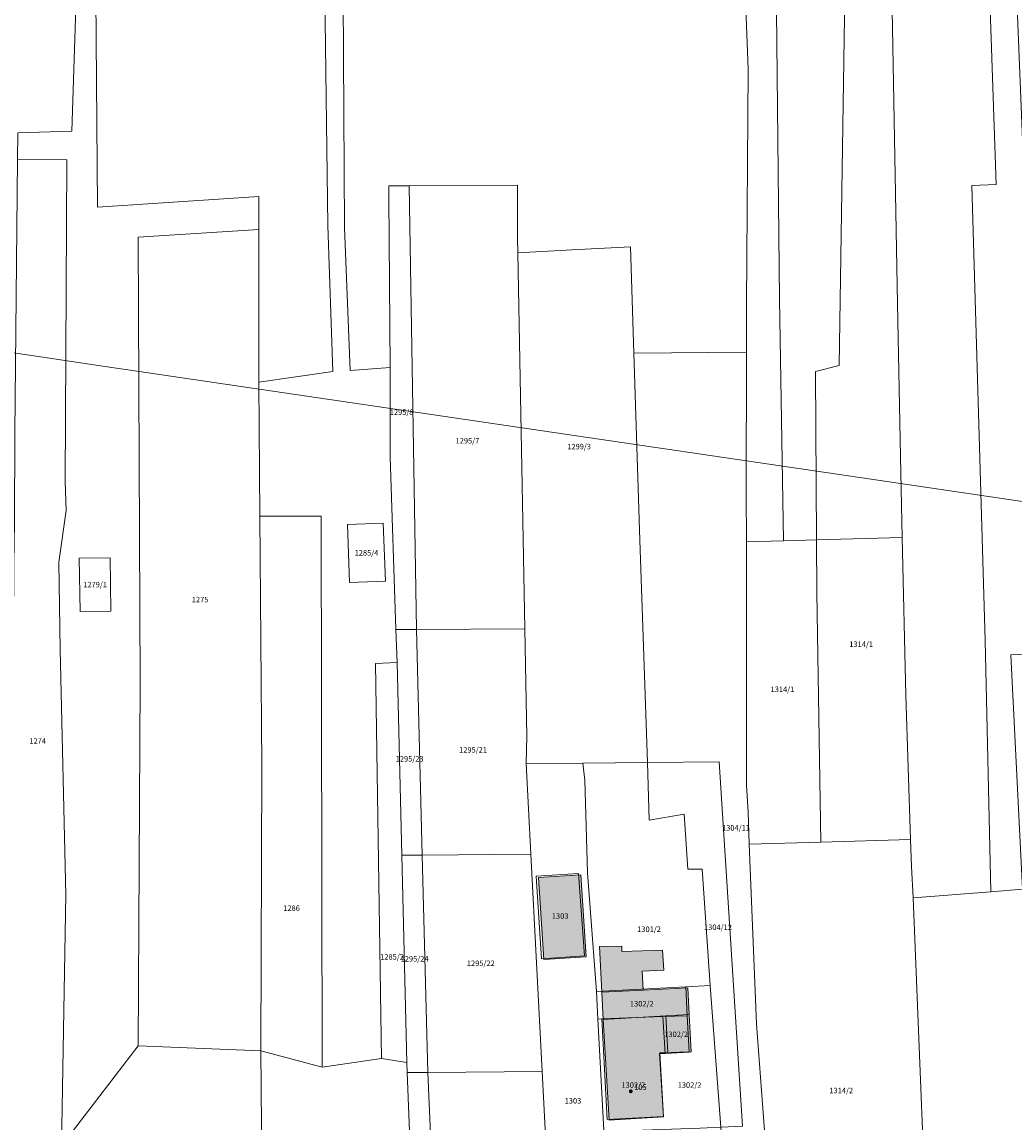
# Model space of a CAD drawing. Units: metres. Extents: x 392446 to 484511, y 41283 to 121690.
# Drawn here: x 467933 to 468078, y 100771 to 100931 of the extents above; entities that cross this region are included whole.
import ezdxf
from ezdxf.enums import TextEntityAlignment as Align

# ---------------------------------------------------------------- set-up
doc = ezdxf.new("R2010")
doc.units = ezdxf.units.M
for name, color, linetype, lineweight in [('drsv_ikrpn_ovr', 152, 'Continuous', 20), ('gurs_ks_stavbe_obrisi', 252, 'Continuous', 20), ('gurs_zk_zkp', 252, 'Continuous', 20)]:
    doc.layers.add(name, color=color, linetype=linetype, lineweight=lineweight)
doc.layers.add('gurs_dof_d48_025', color=4, linetype='Continuous', transparency=0.5)
for name, color, linetype in [('gurs_hs', 252, 'Continuous'), ('gurs_hs_opis', 252, 'Continuous'), ('gurs_zk_zkp_st_parcele', 252, 'Continuous')]:
    doc.layers.add(name, color=color, linetype=linetype)
doc.layers.add('gurs_ks_stavbe_obrisi_polnilo', color=21, linetype='Continuous', lineweight=20, transparency=0.7)
doc.styles.add('ARIAL', font='arial.ttf')
doc.styles.get("Standard").update_dxf_attribs({"font": 'arial.ttf'})
picture_1 = doc.add_image_def('image1.tif', size_in_pixel=(9000, 12000))

# ---------------------------------------------------------------- blocks, each defined once
blk = doc.blocks.new('GURS_HS')
h = blk.add_hatch(color=0)
h.dxf.hatch_style = 1
h.paths.add_polyline_path([(0.71, 0, 1), (-0.71, 0, 1)])

msp = doc.modelspace()

# ---------------------------------------------------------------- hatches: boundary and pattern name
at = {"layer": 'gurs_ks_stavbe_obrisi_polnilo'}
for points in [[(468009.35, 100794.1702), (468015.4899, 100794.5601), (468014.7298, 100806.5101), (468008.5899, 100806.1202)], [(468017.8101, 100789.4), (468023.8202, 100789.7202), (468023.6601, 100792.4798), (468026.8101, 100792.6101), (468026.6298, 100795.55), (468020.7202, 100795.3601), (468020.6899, 100796.1399), (468017.4702, 100796.05)], [(468017.8101, 100789.4), (468018, 100785.4298), (468027.1202, 100785.9601), (468030.5, 100786.1601), (468030.2798, 100790.0601), (468023.8202, 100789.7202)], [(468018, 100785.4298), (468018.8399, 100770.8101), (468026.7798, 100771.2899), (468026.25, 100780.5899), (468027.3798, 100780.6298), (468027.1202, 100785.9601)], [(468027.1202, 100785.9601), (468027.3798, 100780.6298), (468030.8101, 100780.7601), (468030.5, 100786.1601)]]:
    msp.add_hatch(color=256, dxfattribs=at).paths.add_polyline_path(points)

# ---------------------------------------------------------------- linework, layer by layer
at = {"layer": 'drsv_ikrpn_ovr'}
msp.add_lwpolyline([(469923.3731, 100914.4441), (469792.1563, 100853.0177), (469734.6103, 100734.0979), (469677.0645, 100615.1783), (469576.2347, 100622.7703), (469475.4049, 100630.3623), (469368.3595, 100608.2763), (469261.3143, 100586.1905), (469143.5101, 100610.9031), (469028.4077, 100652.3141), (468913.3051, 100693.7253), (468798.2027, 100735.1363), (468670.6691, 100756.7621), (468543.1355, 100778.3879), (468415.6021, 100800.0137), (468275.6559, 100831.8561), (468165.5029, 100848.0755), (468055.3499, 100864.2949), (467945.1967, 100880.5141), (467835.0437, 100896.7335), (467728.6891, 100962.9913), (467622.3343, 101029.2489)], dxfattribs=at)
at = {"layer": 'gurs_ks_stavbe_obrisi'}
for points in [[(468009.35, 100794.1702), (468015.4899, 100794.5601), (468014.7298, 100806.5101), (468008.5899, 100806.1202), (468009.35, 100794.1702)], [(468017.8101, 100789.4), (468023.8202, 100789.7202), (468023.6601, 100792.4798), (468026.8101, 100792.6101), (468026.6298, 100795.55), (468020.7202, 100795.3601), (468020.6899, 100796.1399), (468017.4702, 100796.05), (468017.8101, 100789.4)], [(468017.8101, 100789.4), (468018, 100785.4298), (468027.1202, 100785.9601), (468030.5, 100786.1601), (468030.2798, 100790.0601), (468023.8202, 100789.7202), (468017.8101, 100789.4)], [(468018, 100785.4298), (468018.8399, 100770.8101), (468026.7798, 100771.2899), (468026.25, 100780.5899), (468027.3798, 100780.6298), (468027.1202, 100785.9601), (468018, 100785.4298)], [(468027.1202, 100785.9601), (468027.3798, 100780.6298), (468030.8101, 100780.7601), (468030.5, 100786.1601), (468027.1202, 100785.9601)]]:
    msp.add_lwpolyline(points, close=True, dxfattribs=at)
at = {"layer": 'gurs_zk_zkp'}
for points in [[(468044.2, 100855.09), (468049.04, 100855.22), (468048.87, 100879.73), (468052.31, 100880.58), (468053.25, 100940.82), (468046.75, 100942.2), (468045.91, 100968.45), (468045.62, 100977.98), (468043.69, 101024.42), (468042.69, 101044.19), (468041.03, 101091.58), (468038.41, 101091.93), (468039.09, 101075.04), (468039.66, 101050.19), (468040.56, 101024.89), (468041.72, 100977.98), (468043.12, 100941.46), (468043.66, 100890.27), (468044.2, 100855.09)], [(468049.04, 100855.22), (468061.49, 100855.56), (468061.23, 100867.35), (468060.79, 100889.56), (468060.09, 100929.69), (468059.49, 100960.12), (468058.58, 100979.11), (468058.24, 100989.3), (468056.73, 101023.84), (468056.3, 101032.85), (468054.42, 101071.71), (468053.79, 101089.55), (468041.03, 101091.58), (468042.69, 101044.19), (468043.69, 101024.42), (468045.62, 100977.98), (468045.91, 100968.45), (468046.75, 100942.2), (468053.25, 100940.82), (468052.31, 100880.58), (468048.87, 100879.73), (468049.04, 100855.22)], [(468074.41, 100804), (468079, 100804.43), (468077.31, 100838.49), (468090, 100839.02), (468090, 100862.45), (468088.41, 100887.05), (468080.06, 100886.74), (468077.19, 100958.31), (468074.87, 100990.04), (468071.56, 101018.28), (468069.75, 101048.13), (468068.69, 101065.96), (468067.44, 101087.43), (468063.34, 101088.09), (468064, 101073), (468064.34, 101070.43), (468068.44, 101023.76), (468071.28, 100990.55), (468073.44, 100957.95), (468075.16, 100906.91), (468071.62, 100906.79), (468073.56, 100840.57), (468074.41, 100804)], [(467931.56, 100767.07), (467939.19, 100767.07), (467939.81, 100803.57), (467939, 100839.28), (467938.81, 100851.98), (467939.87, 100859.5), (467939.72, 100863.73), (467939.94, 100910.52), (467932.78, 100910.59), (467932.41, 100870.7), (467932.34, 100857.77), (467932.25, 100851.84), (467932.06, 100812.66), (467931.56, 100767.07)], [(467987.84, 100842.17), (467990.84, 100842.19), (467989.78, 100906.74), (467986.78, 100906.72), (467986.81, 100905.05), (467987, 100880.31), (467987, 100867.3), (467987.84, 100842.17)], [(467990.84, 100842.19), (468006.59, 100842.3), (468005.59, 100897), (468005.53, 100899.26), (468005.53, 100905.05), (468005.51, 100906.85), (467989.78, 100906.74), (467990.84, 100842.19)], [(467950.34, 100781.62), (467968.19, 100780.91), (467968.31, 100822.38), (467968.03, 100858.68), (467967.91, 100878.19), (467967.91, 100900.39), (467950.34, 100899.26), (467950.62, 100834.4), (467950.34, 100781.62)], [(468006.78, 100822.68), (468015.04, 100822.75), (468024.42, 100822.84), (468023.3, 100855.19), (468022.43, 100882.41), (468021.94, 100897.86), (468013.46, 100897.41), (468005.59, 100897), (468006.59, 100842.3), (468006.87, 100826.67), (468006.78, 100822.68)], [(468024.42, 100822.84), (468034.85, 100822.93), (468038.25, 100769.94), (468035.12, 100769.8), (468037.25, 100742.65), (468043.19, 100743.22), (468042.83, 100748.38), (468041.73, 100765.41), (468040.29, 100784.82), (468039.25, 100810.98), (468039.06, 100815.68), (468038.85, 100819.47), (468038.82, 100854.94), (468038.81, 100862), (468038.83, 100882.56), (468022.43, 100882.41), (468023.3, 100855.19), (468024.42, 100822.84)], [(467968.19, 100780.91), (467977.09, 100778.51), (467976.94, 100858.68), (467968.03, 100858.68), (467968.31, 100822.38), (467968.19, 100780.91)], [(467986, 100857.64), (467980.81, 100857.47), (467981.09, 100849.04), (467986.31, 100849.22), (467986, 100857.64)], [(467986, 100857.64), (467986.31, 100849.22), (467981.09, 100849.04), (467980.81, 100857.47), (467986, 100857.64)], [(468038.85, 100819.47), (468039.06, 100815.68), (468039.25, 100810.98), (468049.63, 100811.27), (468049.09, 100847.51), (468049.04, 100855.22), (468044.2, 100855.09), (468038.82, 100854.94), (468038.85, 100819.47)], [(468049.63, 100811.27), (468062.72, 100811.64), (468062, 100832.59), (468061.49, 100855.56), (468049.04, 100855.22), (468049.09, 100847.51), (468049.63, 100811.27)], [(467946.28, 100852.63), (467941.75, 100852.56), (467941.87, 100844.8), (467946.37, 100844.87), (467946.28, 100852.63)], [(467946.28, 100852.63), (467946.37, 100844.87), (467941.87, 100844.8), (467941.75, 100852.56), (467946.28, 100852.63)], [(467988.68, 100809.35), (467991.67, 100809.37), (467990.84, 100842.19), (467987.84, 100842.17), (467988, 100837.38), (467988.68, 100809.35)], [(467991.67, 100809.37), (468007.47, 100809.5), (468006.78, 100822.68), (468006.87, 100826.67), (468006.59, 100842.3), (467990.84, 100842.19), (467991.67, 100809.37)], [(468083.06, 100731.76), (468091.94, 100735.41), (468097, 100738.37), (468097.28, 100739.01), (468097.04, 100742.09), (468095.82, 100757.87), (468094.72, 100772.03), (468091.5, 100811.58), (468090, 100839.02), (468077.31, 100838.49), (468079, 100804.43), (468080.62, 100777.47), (468083.06, 100731.76)], [(467985.72, 100779.77), (467989.41, 100779.21), (467988.68, 100809.35), (467988, 100837.38), (467984.87, 100837.23), (467985.72, 100779.77)], [(468017, 100789.5), (468015.72, 100806.78), (468015.31, 100820.27), (468015.04, 100822.75), (468006.78, 100822.68), (468007.47, 100809.5), (468009.11, 100777.88), (468009.94, 100762.01), (468013.06, 100718.56), (468022, 100719.55), (468020.31, 100736.34), (468019.63, 100741.14), (468019.03, 100748.08), (468019.33, 100749.24), (468018.91, 100755.35), (468018.86, 100755.71), (468018.58, 100759.23), (468018.12, 100769.16), (468018.09, 100769.36), (468017.19, 100785.52), (468017, 100789.5)], [(468017, 100789.5), (468030, 100790.19), (468033.53, 100790.39), (468032.41, 100807.34), (468030.31, 100807.34), (468029.75, 100815.31), (468024.66, 100814.47), (468024.42, 100822.84), (468015.04, 100822.75), (468015.31, 100820.27), (468015.72, 100806.78), (468017, 100789.5)], [(468033.53, 100790.39), (468035.12, 100769.8), (468038.25, 100769.94), (468034.85, 100822.93), (468024.42, 100822.84), (468024.66, 100814.47), (468029.75, 100815.31), (468030.31, 100807.34), (468032.41, 100807.34), (468033.53, 100790.39)], [(468043.19, 100743.22), (468043.6, 100737.34), (468043.86, 100733.57), (468044.58, 100722.83), (468066.92, 100726.4), (468066.78, 100728.07), (468065.52, 100749.47), (468064.76, 100762.22), (468063.08, 100803.17), (468062.85, 100807.71), (468062.72, 100811.64), (468049.63, 100811.27), (468039.25, 100810.98), (468040.29, 100784.82), (468041.73, 100765.41), (468042.83, 100748.38), (468043.19, 100743.22)], [(467989.41, 100779.21), (467989.47, 100777.74), (467992.47, 100777.76), (467991.67, 100809.37), (467988.68, 100809.35), (467989.41, 100779.21)], [(467992.47, 100777.76), (468009.11, 100777.88), (468007.47, 100809.5), (467991.67, 100809.37), (467992.47, 100777.76)], [(468015.25, 100794.71), (468009.03, 100794.29), (468008.22, 100806.29), (468014.41, 100806.71), (468015.25, 100794.71)], [(468015.25, 100794.71), (468014.41, 100806.71), (468008.22, 100806.29), (468009.03, 100794.29), (468015.25, 100794.71)], [(468065.52, 100749.47), (468071.97, 100750.12), (468072.81, 100728.85), (468066.78, 100728.07), (468066.92, 100726.4), (468075.78, 100729.08), (468083.06, 100731.76), (468080.62, 100777.47), (468079, 100804.43), (468074.41, 100804), (468063.08, 100803.17), (468064.76, 100762.22), (468065.52, 100749.47)], [(468017.19, 100785.52), (468017.78, 100785.55), (468026.69, 100785.87), (468030.22, 100785.99), (468030, 100790.19), (468017, 100789.5), (468017.19, 100785.52)], [(468018.12, 100769.16), (468032.11, 100769.66), (468033.12, 100769.71), (468035.12, 100769.8), (468033.53, 100790.39), (468030, 100790.19), (468030.22, 100785.99), (468030.5, 100780.71), (468027, 100780.52), (468026.16, 100780.48), (468026.75, 100771.34), (468018.56, 100770.91), (468017.78, 100785.55), (468017.19, 100785.52), (468018.09, 100769.36), (468018.12, 100769.16)], [(468027, 100780.52), (468026.69, 100785.87), (468017.78, 100785.55), (468018.56, 100770.91), (468026.75, 100771.34), (468026.16, 100780.48), (468027, 100780.52)], [(468027, 100780.52), (468030.5, 100780.71), (468030.22, 100785.99), (468026.69, 100785.87), (468027, 100780.52)], [(467931.78, 100736.31), (467931.62, 100721.55), (467949.5, 100717.34), (467968.75, 100715.8), (467968.19, 100780.91), (467950.34, 100781.62), (467939.19, 100767.07), (467931.56, 100767.07), (467932.16, 100759.32), (467932, 100746.14), (467931.78, 100736.31)], [(467992.09, 100716.8), (467990.09, 100761.86), (467989.47, 100777.74), (467989.41, 100779.21), (467985.72, 100779.77), (467977.09, 100778.51), (467968.19, 100780.91), (467968.75, 100715.8), (467992.09, 100716.8)], [(467992.09, 100716.8), (467995.08, 100717.05), (467992.47, 100777.76), (467989.47, 100777.74), (467990.09, 100761.86), (467992.09, 100716.8)], [(467995.08, 100717.05), (468013.06, 100718.56), (468009.94, 100762.01), (468009.11, 100777.88), (467992.47, 100777.76), (467995.08, 100717.05)]]:
    msp.add_lwpolyline(points, close=True, dxfattribs=at)
for points in [[(467977.47, 100934.59), (467977.94, 100900.95), (467978.66, 100879.74), (467967.91, 100878.19), (467968.03, 100858.68), (467976.94, 100858.68), (467977.09, 100778.51), (467985.72, 100779.77), (467984.87, 100837.23), (467988, 100837.38), (467987.84, 100842.17), (467987, 100867.3), (467987, 100880.31), (467981.19, 100879.88), (467980.34, 100900.67), (467979.97, 100967.45)], [(468037.59, 100963.45), (468039.08, 100923.68), (468038.83, 100889.52), (468038.83, 100882.56), (468038.81, 100862), (468038.82, 100854.94), (468044.2, 100855.09), (468043.66, 100890.27), (468043.12, 100941.46)], [(467942.12, 100959.59), (467940.66, 100914.68), (467932.84, 100914.47), (467932.78, 100910.59), (467939.94, 100910.52), (467939.72, 100863.73), (467939.87, 100859.5), (467938.81, 100851.98), (467939, 100839.28), (467939.81, 100803.57), (467939.19, 100767.07), (467950.34, 100781.62), (467950.62, 100834.4), (467950.34, 100899.26), (467967.91, 100900.39), (467967.91, 100905.2), (467944.41, 100903.64), (467944, 100958.79)], [(468059.49, 100960.12), (468060.09, 100929.69), (468060.79, 100889.56), (468061.23, 100867.35), (468061.49, 100855.56), (468061.49, 100855.56), (468062, 100832.59), (468062.72, 100811.64), (468062.85, 100807.71), (468063.08, 100803.17), (468074.41, 100804), (468073.56, 100840.57), (468071.62, 100906.79), (468075.16, 100906.91), (468073.44, 100957.95)]]:
    msp.add_lwpolyline(points, dxfattribs=at)

# ---------------------------------------------------------------- block references
at = {"layer": 'gurs_hs', "color": 252, "xscale": 0.4, "yscale": 0.4, "zscale": 0.4}
msp.add_blockref('GURS_HS', (468022, 100775), dxfattribs=at)

# ---------------------------------------------------------------- texts
at = {"layer": 'gurs_hs_opis'}
msp.add_text('105', height=0.8, dxfattribs=at).set_placement((468022.5, 100775.2))
at = {"layer": 'gurs_zk_zkp_st_parcele', "style": 'ARIAL'}
for s, p in [('1295/8', (467988.660419, 100873.805)), ('1295/7', (467998.239534, 100869.65)), ('1299/3', (468014.48527, 100868.8)), ('1285/4', (467983.55257, 100853.345)), ('1279/1', (467944.067432, 100848.715)), ('1275', (467959.345617, 100846.54)), ('1314/1', (468055.517763, 100840.05)), ('1314/1', (468044.068525, 100833.49)), ('1274', (467935.713226, 100825.97)), ('1295/21', (467999.053972, 100824.675)), ('1295/23', (467989.827789, 100823.375)), ('1304/11', (468037.310483, 100813.33)), ('1286', (467972.648357, 100801.645)), ('1303', (468011.727763, 100800.5)), ('1301/2', (468024.657769, 100798.585)), ('1304/12', (468034.682042, 100798.865)), ('1285/2', (467987.269716, 100794.56)), ('1295/24', (467990.548452, 100794.28)), ('1295/22', (468000.180926, 100793.625)), ('1302/2', (468023.605926, 100787.745)), ('1302/2', (468028.601339, 100783.29)), ('1302/2', (468022.374303, 100775.91)), ('1302/2', (468030.551587, 100775.91)), ('1314/2', (468052.620487, 100775.115)), ('1303', (468013.592773, 100773.62)), ('1303', (468013.592773, 100773.62))]:
    msp.add_text(s, height=0.8, dxfattribs=at).set_placement(p, align=Align.MIDDLE_CENTER)

# ---------------------------------------------------------------- referenced raster images: frames only (the image files are external)
at = {"layer": 'gurs_dof_d48_025'}
image = msp.add_image(picture_1, insert=(466620.945, 99513.675), size_in_units=(2250, 3000), dxfattribs=at)
image.dxf.flags = 15

doc.saveas('drawing.dxf')
